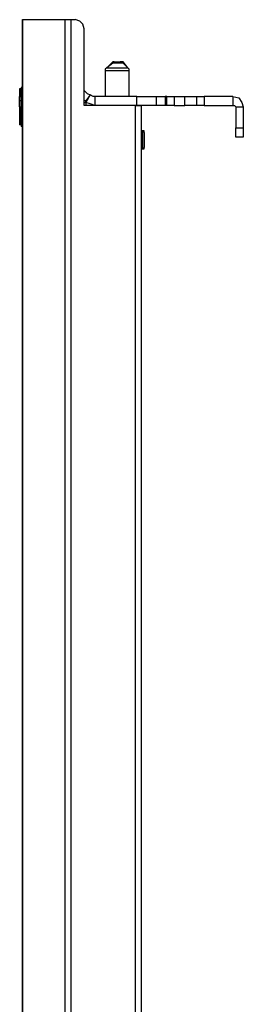
# Model space of a CAD drawing. Extents: x 14 to 58, y -142 to -26.
# Drawn here: x 55 to 58, y -60 to -47 of the extents above; entities that cross this region are included whole.
import ezdxf

# ---------------------------------------------------------------- set-up
doc = ezdxf.new("R2010")
doc.units = 0
doc.header["$MEASUREMENT"] = 0
doc.layers.get('0').update_dxf_attribs({"linetype": 'CONTINUOUS'})

msp = doc.modelspace()

# ---------------------------------------------------------------- linework, layer by layer
for p, q in [((54.724, -141.654), (54.724, -47.224)), ((54.724, -47.224), (54.724, -141.654)), ((54.724, -47.224), (55.276, -47.224)), ((55.276, -47.224), (55.276, -91.85)), ((55.354, -47.224), (55.354, -91.85)), ((55.354, -47.224), (55.413, -47.224)), ((55.531, -48.346), (55.531, -47.343)), ((55.906, -47.776), (55.827, -47.854)), ((55.906, -47.795), (55.827, -47.854)), ((55.925, -47.776), (55.906, -47.776)), ((56.102, -47.854), (56.043, -47.776)), ((56.102, -47.854), (56.043, -47.795)), ((55.807, -47.894), (55.807, -47.894)), ((55.807, -47.894), (55.807, -48.228)), ((56.122, -47.894), (56.122, -47.894)), ((56.122, -48.228), (56.122, -47.894)), ((54.685, -48.13), (54.685, -48.228)), ((54.705, -48.13), (54.685, -48.13)), ((54.724, -48.11), (54.705, -48.11)), ((54.705, -48.11), (54.705, -48.622)), ((54.705, -48.11), (54.705, -48.13)), ((54.705, -48.602), (54.705, -48.13)), ((54.685, -48.228), (54.705, -48.228)), ((54.705, -48.287), (54.685, -48.287)), ((55.551, -48.287), (55.531, -48.287)), ((55.531, -48.307), (55.551, -48.307)), ((55.61, -48.209), (55.551, -48.307)), ((55.61, -48.209), (55.551, -48.287)), ((55.551, -48.307), (55.551, -48.287)), ((55.551, -48.307), (55.551, -48.346)), ((55.61, -48.209), (55.61, -48.209)), ((56.22, -48.228), (55.669, -48.228)), ((55.669, -48.228), (55.669, -48.346)), ((56.22, -48.346), (56.22, -48.228)), ((56.476, -48.228), (56.476, -48.346)), ((56.614, -48.228), (56.594, -48.228)), ((56.594, -48.228), (56.594, -48.346)), ((56.614, -48.346), (56.614, -48.228)), ((56.713, -48.228), (56.85, -48.228)), ((56.713, -48.228), (56.713, -48.346)), ((56.85, -48.228), (57.008, -48.228)), ((56.85, -48.346), (56.85, -48.228)), ((57.008, -48.346), (57.008, -48.228)), ((57.48, -48.228), (57.106, -48.228)), ((57.106, -48.228), (57.106, -48.346)), ((57.48, -48.228), (57.48, -48.346)), ((54.685, -48.366), (54.705, -48.366)), ((54.685, -48.366), (54.685, -48.504)), ((56.201, -48.346), (55.531, -48.346)), ((56.22, -48.346), (55.669, -48.346)), ((56.161, -48.346), (56.161, -48.346)), ((56.201, -48.346), (56.201, -93.819)), ((56.28, -48.346), (56.28, -93.819)), ((56.614, -48.346), (56.594, -48.346)), ((56.713, -48.346), (56.85, -48.346)), ((57.008, -48.346), (56.85, -48.346)), ((57.106, -48.346), (57.48, -48.346)), ((57.52, -48.366), (57.618, -48.366)), ((57.52, -48.366), (57.52, -48.642)), ((57.618, -48.366), (57.618, -48.642)), ((54.685, -48.504), (54.685, -48.602)), ((54.685, -48.504), (54.705, -48.504)), ((54.705, -48.602), (54.685, -48.602)), ((54.705, -48.602), (54.705, -48.622)), ((54.724, -48.622), (54.705, -48.622)), ((56.299, -48.681), (56.28, -48.681)), ((57.52, -48.642), (57.618, -48.642)), ((57.618, -48.76), (57.52, -48.76)), ((56.28, -48.917), (56.299, -48.917))]:
    msp.add_line(p, q)
for points in [[(55.276, -47.224), (55.315, -47.224), (55.354, -47.224)], [(55.531, -47.343), (55.512, -47.283), (55.472, -47.244), (55.413, -47.224)], [(55.925, -47.776), (55.906, -47.776), (55.906, -47.795)], [(56.043, -47.795), (56.024, -47.795), (55.965, -47.795), (55.925, -47.795), (55.906, -47.795)], [(55.925, -47.776), (55.945, -47.776), (55.965, -47.776)], [(55.925, -47.776), (55.945, -47.776), (55.965, -47.776)], [(55.965, -47.776), (55.984, -47.776), (56.004, -47.776)], [(55.965, -47.776), (55.984, -47.776), (56.004, -47.776)], [(56.043, -47.776), (56.024, -47.776), (56.004, -47.776)], [(56.043, -47.795), (56.024, -47.776), (56.004, -47.776)], [(55.827, -47.854), (55.807, -47.874), (55.807, -47.894)], [(55.827, -47.854), (55.807, -47.874), (55.807, -47.894)], [(56.122, -47.894), (56.102, -47.894), (56.043, -47.894), (55.965, -47.894), (55.886, -47.894), (55.827, -47.894), (55.807, -47.894)], [(55.827, -47.854), (55.846, -47.854), (55.906, -47.854), (55.965, -47.854)], [(55.965, -47.854), (56.043, -47.854), (56.083, -47.854), (56.102, -47.854)], [(56.122, -47.894), (56.122, -47.874), (56.102, -47.854)], [(56.122, -47.894), (56.122, -47.874), (56.102, -47.854)], [(55.531, -48.15), (55.571, -48.189), (55.61, -48.209)], [(54.685, -48.287), (54.685, -48.248), (54.685, -48.228)], [(54.685, -48.366), (54.685, -48.346), (54.685, -48.307), (54.685, -48.287)], [(55.669, -48.346), (55.61, -48.327), (55.551, -48.307)], [(55.669, -48.228), (55.65, -48.228), (55.61, -48.209)], [(56.22, -48.228), (56.319, -48.228), (56.398, -48.228), (56.457, -48.228), (56.476, -48.228)], [(56.476, -48.228), (56.535, -48.228), (56.594, -48.228)], [(56.614, -48.228), (56.673, -48.228), (56.713, -48.228)], [(57.008, -48.228), (57.047, -48.228), (57.106, -48.228)], [(57.48, -48.228), (57.559, -48.248), (57.598, -48.307), (57.618, -48.366)], [(56.201, -48.346), (56.26, -48.346), (56.28, -48.346)], [(56.476, -48.346), (56.457, -48.346), (56.398, -48.346), (56.319, -48.346), (56.22, -48.346)], [(56.594, -48.346), (56.535, -48.346), (56.476, -48.346)], [(56.713, -48.346), (56.673, -48.346), (56.614, -48.346)], [(57.106, -48.346), (57.047, -48.346), (57.008, -48.346)], [(57.48, -48.346), (57.5, -48.346), (57.52, -48.366)], [(56.319, -48.701), (56.319, -48.681), (56.299, -48.681)], [(56.299, -48.917), (56.299, -48.858), (56.299, -48.799), (56.299, -48.74), (56.299, -48.701), (56.299, -48.681)], [(56.319, -48.701), (56.319, -48.72), (56.319, -48.78), (56.319, -48.839), (56.319, -48.878), (56.319, -48.898)], [(57.52, -48.76), (57.52, -48.74), (57.52, -48.701), (57.52, -48.642)], [(57.618, -48.642), (57.618, -48.701), (57.618, -48.74), (57.618, -48.76)], [(56.299, -48.917), (56.319, -48.917), (56.319, -48.898)]]:
    msp.add_lwpolyline(points)

doc.saveas('drawing.dxf')
